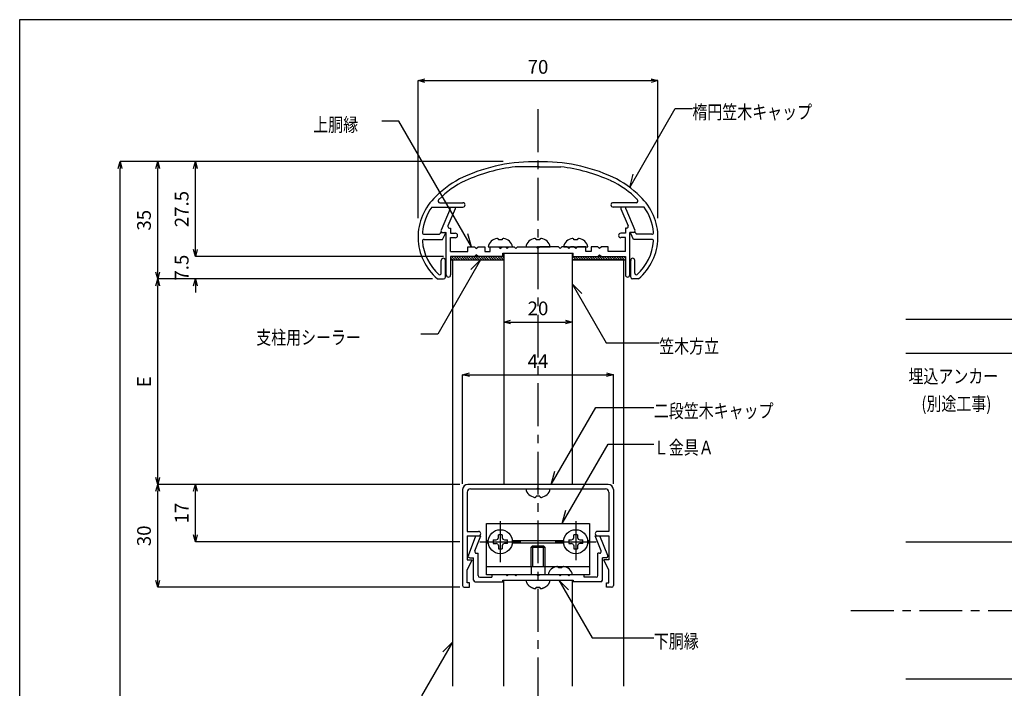
# Model space of a CAD drawing. Units: millimetres. Extents: x 1676 to 2080, y 1939 to 2220.
# Drawn here: x 1676 to 1820, y 2122 to 2220 of the extents above; entities that cross this region are included whole.
import ezdxf

# ---------------------------------------------------------------- set-up
doc = ezdxf.new("R2010")
doc.units = ezdxf.units.MM
doc.linetypes.add('CENTER1', pattern=[10, 6.25, -1.25, 1.25, -1.25])
doc.linetypes.add('DASHED1', pattern=[2.5, 1.25, -1.25])
for name, color, linetype in [('図面枠', 7, 'Continuous'), ('寸法', 7, 'Continuous'), ('文字-記号', 7, 'Continuous'), ('躯体と製品', 7, 'Continuous')]:
    doc.layers.add(name, color=color, linetype=linetype)
doc.styles.add('ACAD', font='romans.shx', dxfattribs={"width": 0.8, "height": 2, "bigfont": 'extfont.shx'})
doc.dimstyles.new('111', dxfattribs={"dimtxt": 5, "dimasz": 1, "dimexe": 0, "dimexo": 0, "dimgap": 1, "dimtad": 1, "dimtoh": 1, "dimdec": 0, "dimlfac": 2, "dimzin": 0, "dimdsep": 46, "dimtxsty": 'ACAD', "dimblk": 'OPEN30', "dimcen": 0.09, "dimclrd": 4, "dimclre": 4, "dimclrt": 3, "dimadec": 0, "dimazin": 0, "dimtfac": 1, "dimtdec": 0, "dimtix": 1, "dimtofl": 0, "dimtmove": 0, "dimatfit": 0, "dimldrblk": 'NONE', "dimfxl": 0, "dimtolj": 1, "dimtzin": 0, "dimarcsym": 0})

# ---------------------------------------------------------------- blocks, each defined once
blk = doc.blocks.new('_Open30')
at = {"color": 0, "linetype": 'ByBlock', "lineweight": -2}
for p, q in [((-1, 0.27), (0, 0)), ((0, 0), (-1, -0.27)), ((0, 0), (-1, 0))]:
    blk.add_line(p, q, dxfattribs=at)
blk = doc.blocks.new('*D56')
at = {"layer": 'Defpoints', "color": 0, "linetype": 'Continuous', "transparency": 16777216}
for p in [(1769.48, 2211.17), (1734.48, 2191.11), (1769.48, 2191.11)]:
    blk.add_point(p, dxfattribs=at)
at = {"layer": '寸法', "color": 4, "linetype": 'Continuous', "lineweight": -2, "transparency": 16777216}
for p, q in [((1734.48, 2191.11), (1734.48, 2211.17)), ((1735.48, 2211.17), (1768.48, 2211.17)), ((1769.48, 2191.11), (1769.48, 2211.17))]:
    blk.add_line(p, q, dxfattribs=at)
at = {"layer": '寸法', "color": 4, "linetype": 'Continuous', "lineweight": -2, "transparency": 16777216, "rotation": 180}
blk.add_blockref('_Open30', (1734.48, 2211.17), dxfattribs=at)
at = {"layer": '寸法', "color": 4, "linetype": 'Continuous', "lineweight": -2, "transparency": 16777216}
blk.add_blockref('_Open30', (1769.48, 2211.17), dxfattribs=at)
at = {"layer": '寸法', "color": 3, "linetype": 'Continuous', "transparency": 16777216, "insert": (1751.98, 2213.17), "char_height": 2, "attachment_point": 5, "style": 'ACAD'}
blk.add_mtext('\\A1;70', dxfattribs=at)
blk = doc.blocks.new('_None')
blk = doc.blocks.new('*D57')
at = {"layer": 'Defpoints', "color": 0, "linetype": 'Continuous', "transparency": 16777216}
for p in [(1746.98, 2175.93), (1756.98, 2175.93), (1756.98, 2175.93)]:
    blk.add_point(p, dxfattribs=at)
at = {"layer": '寸法', "color": 4, "linetype": 'Continuous', "lineweight": -2, "transparency": 16777216}
blk.add_line((1747.98, 2175.93), (1755.98, 2175.93), dxfattribs=at)
at = {"layer": '寸法', "color": 4, "linetype": 'Continuous', "lineweight": -2, "transparency": 16777216, "rotation": 180}
blk.add_blockref('_Open30', (1746.98, 2175.93), dxfattribs=at)
at = {"layer": '寸法', "color": 4, "linetype": 'Continuous', "lineweight": -2, "transparency": 16777216}
blk.add_blockref('_Open30', (1756.98, 2175.93), dxfattribs=at)
at = {"layer": '寸法', "color": 3, "linetype": 'Continuous', "transparency": 16777216, "insert": (1751.98, 2177.93), "char_height": 2, "attachment_point": 5, "style": 'ACAD'}
blk.add_mtext('\\A1;20', dxfattribs=at)
blk = doc.blocks.new('*D58')
at = {"layer": 'Defpoints', "color": 0, "linetype": 'Continuous', "transparency": 16777216}
for p in [(1762.98, 2168.24), (1740.98, 2152.34), (1762.98, 2152.34)]:
    blk.add_point(p, dxfattribs=at)
at = {"layer": '寸法', "color": 4, "linetype": 'Continuous', "lineweight": -2, "transparency": 16777216}
for p, q in [((1740.98, 2152.34), (1740.98, 2168.24)), ((1741.98, 2168.24), (1761.98, 2168.24)), ((1762.98, 2152.34), (1762.98, 2168.24))]:
    blk.add_line(p, q, dxfattribs=at)
at = {"layer": '寸法', "color": 4, "linetype": 'Continuous', "lineweight": -2, "transparency": 16777216, "rotation": 180}
blk.add_blockref('_Open30', (1740.98, 2168.24), dxfattribs=at)
at = {"layer": '寸法', "color": 4, "linetype": 'Continuous', "lineweight": -2, "transparency": 16777216}
blk.add_blockref('_Open30', (1762.98, 2168.24), dxfattribs=at)
at = {"layer": '寸法', "color": 3, "linetype": 'Continuous', "transparency": 16777216, "insert": (1751.98, 2170.24), "char_height": 2, "attachment_point": 5, "style": 'ACAD'}
blk.add_mtext('\\A1;44', dxfattribs=at)
blk = doc.blocks.new('*D59')
at = {"layer": 'Defpoints', "color": 0, "linetype": 'Continuous', "transparency": 16777216}
for p in [(1701.98, 2185.5), (1738.21, 2185.5), (1736.58, 2182.24)]:
    blk.add_point(p, dxfattribs=at)
at = {"layer": '寸法', "color": 4, "linetype": 'Continuous', "lineweight": -2, "transparency": 16777216}
for p, q in [((1701.98, 2186.5), (1701.98, 2187.5)), ((1738.21, 2185.5), (1701.98, 2185.5)), ((1736.58, 2182.24), (1701.98, 2182.24)), ((1701.98, 2181.24), (1701.98, 2180.24))]:
    blk.add_line(p, q, dxfattribs=at)
for p, rotation in [((1701.98, 2185.5), 270), ((1701.98, 2182.24), 90)]:
    blk.add_blockref('_Open30', p, dxfattribs=dict(at, rotation=rotation))
at = {"layer": '寸法', "color": 3, "linetype": 'Continuous', "transparency": 16777216, "insert": (1699.98, 2183.87), "char_height": 2, "attachment_point": 5, "rotation": 90, "style": 'ACAD'}
blk.add_mtext('\\A1;7.5', dxfattribs=at)
blk = doc.blocks.new('*D60')
at = {"layer": 'Defpoints', "color": 0, "linetype": 'Continuous', "transparency": 16777216}
for p in [(1701.98, 2199.34), (1746.91, 2199.34), (1738.21, 2185.5)]:
    blk.add_point(p, dxfattribs=at)
at = {"layer": '寸法', "color": 4, "linetype": 'Continuous', "lineweight": -2, "transparency": 16777216}
for p, q in [((1746.91, 2199.34), (1701.98, 2199.34)), ((1701.98, 2186.5), (1701.98, 2198.34)), ((1738.21, 2185.5), (1701.98, 2185.5))]:
    blk.add_line(p, q, dxfattribs=at)
for p, rotation in [((1701.98, 2199.34), 90), ((1701.98, 2185.5), 270)]:
    blk.add_blockref('_Open30', p, dxfattribs=dict(at, rotation=rotation))
at = {"layer": '寸法', "color": 3, "linetype": 'Continuous', "transparency": 16777216, "insert": (1699.98, 2192.42), "char_height": 2, "attachment_point": 5, "rotation": 90, "style": 'ACAD'}
blk.add_mtext('\\A1;27.5', dxfattribs=at)
blk = doc.blocks.new('*D61')
at = {"layer": 'Defpoints', "color": 0, "linetype": 'Continuous', "transparency": 16777216}
for p in [(1696.48, 2199.34), (1746.91, 2199.34), (1736.58, 2182.24)]:
    blk.add_point(p, dxfattribs=at)
at = {"layer": '寸法', "color": 4, "linetype": 'Continuous', "lineweight": -2, "transparency": 16777216}
for p, q in [((1746.91, 2199.34), (1696.48, 2199.34)), ((1696.48, 2183.24), (1696.48, 2198.34)), ((1736.58, 2182.24), (1696.48, 2182.24))]:
    blk.add_line(p, q, dxfattribs=at)
for p, rotation in [((1696.48, 2199.34), 90), ((1696.48, 2182.24), 270)]:
    blk.add_blockref('_Open30', p, dxfattribs=dict(at, rotation=rotation))
at = {"layer": '寸法', "color": 3, "linetype": 'Continuous', "transparency": 16777216, "insert": (1694.48, 2190.79), "char_height": 2, "attachment_point": 5, "rotation": 90, "style": 'ACAD'}
blk.add_mtext('\\A1;35', dxfattribs=at)
blk = doc.blocks.new('*D62')
at = {"layer": 'Defpoints', "color": 0, "linetype": 'Continuous', "transparency": 16777216}
for p in [(1701.98, 2152.24), (1740.58, 2152.24), (1740.58, 2143.89)]:
    blk.add_point(p, dxfattribs=at)
at = {"layer": '寸法', "color": 4, "linetype": 'Continuous', "lineweight": -2, "transparency": 16777216}
for p, q in [((1740.58, 2152.24), (1701.98, 2152.24)), ((1701.98, 2144.89), (1701.98, 2151.24)), ((1740.58, 2143.89), (1701.98, 2143.89))]:
    blk.add_line(p, q, dxfattribs=at)
for p, rotation in [((1701.98, 2152.24), 90), ((1701.98, 2143.89), 270)]:
    blk.add_blockref('_Open30', p, dxfattribs=dict(at, rotation=rotation))
at = {"layer": '寸法', "color": 3, "linetype": 'Continuous', "transparency": 16777216, "insert": (1699.98, 2148.06), "char_height": 2, "attachment_point": 5, "rotation": 90, "style": 'ACAD'}
blk.add_mtext('\\A1;17', dxfattribs=at)
blk = doc.blocks.new('*D63')
at = {"layer": 'Defpoints', "color": 0, "linetype": 'Continuous', "transparency": 16777216}
for p in [(1696.48, 2152.24), (1740.58, 2152.24), (1740.58, 2137.24)]:
    blk.add_point(p, dxfattribs=at)
at = {"layer": '寸法', "color": 4, "linetype": 'Continuous', "lineweight": -2, "transparency": 16777216}
for p, q in [((1740.58, 2152.24), (1696.48, 2152.24)), ((1696.48, 2138.24), (1696.48, 2151.24)), ((1740.58, 2137.24), (1696.48, 2137.24))]:
    blk.add_line(p, q, dxfattribs=at)
for p, rotation in [((1696.48, 2152.24), 90), ((1696.48, 2137.24), 270)]:
    blk.add_blockref('_Open30', p, dxfattribs=dict(at, rotation=rotation))
at = {"layer": '寸法', "color": 3, "linetype": 'Continuous', "transparency": 16777216, "insert": (1694.48, 2144.74), "char_height": 2, "attachment_point": 5, "rotation": 90, "style": 'ACAD'}
blk.add_mtext('\\A1;30', dxfattribs=at)
blk = doc.blocks.new('*D64')
at = {"layer": 'Defpoints', "color": 0, "linetype": 'Continuous', "transparency": 16777216}
for p in [(1696.48, 2182.24), (1736.58, 2182.24), (1740.58, 2152.24)]:
    blk.add_point(p, dxfattribs=at)
at = {"layer": '寸法', "color": 4, "linetype": 'Continuous', "lineweight": -2, "transparency": 16777216}
for p, q in [((1736.58, 2182.24), (1696.48, 2182.24)), ((1696.48, 2153.24), (1696.48, 2181.24)), ((1740.58, 2152.24), (1696.48, 2152.24))]:
    blk.add_line(p, q, dxfattribs=at)
for p, rotation in [((1696.48, 2182.24), 90), ((1696.48, 2152.24), 270)]:
    blk.add_blockref('_Open30', p, dxfattribs=dict(at, rotation=rotation))
at = {"layer": '寸法', "color": 3, "linetype": 'Continuous', "transparency": 16777216, "insert": (1694.48, 2167.24), "char_height": 2, "attachment_point": 5, "rotation": 90, "style": 'ACAD'}
blk.add_mtext('\\A1;E', dxfattribs=at)
blk = doc.blocks.new('*D75')
at = {"layer": 'Defpoints', "color": 0, "linetype": 'Continuous', "transparency": 16777216}
for p in [(1690.98, 2199.34), (1746.91, 2199.34), (1773.67, 2041.84)]:
    blk.add_point(p, dxfattribs=at)
at = {"layer": '寸法', "color": 4, "linetype": 'Continuous', "lineweight": -2, "transparency": 16777216}
for p, q in [((1746.91, 2199.34), (1690.98, 2199.34)), ((1690.98, 2042.84), (1690.98, 2198.34)), ((1773.67, 2041.84), (1690.98, 2041.84))]:
    blk.add_line(p, q, dxfattribs=at)
for p, rotation in [((1690.98, 2199.34), 90), ((1690.98, 2041.84), 270)]:
    blk.add_blockref('_Open30', p, dxfattribs=dict(at, rotation=rotation))
at = {"layer": '寸法', "color": 3, "linetype": 'Continuous', "transparency": 16777216, "insert": (1688.98, 2120.59), "char_height": 2, "attachment_point": 5, "rotation": 90, "style": 'ACAD'}
blk.add_mtext('\\A1;H', dxfattribs=at)

msp = doc.modelspace()

# ---------------------------------------------------------------- linework, layer by layer
at = {"layer": '図面枠', "color": 6, "linetype": 'Continuous'}
for p, q in [((1676.34, 2220.06), (2080.33, 2220.06)), ((1676.34, 1939.11), (1676.34, 2220.06))]:
    msp.add_line(p, q, dxfattribs=at)
at = {"layer": '文字-記号', "color": 7, "linetype": 'Continuous'}
for p, q in [((1765.37, 2195.58), (1772.01, 2207.08)), ((1772.01, 2207.08), (1774.51, 2207.08)), ((1731.68, 2205.23), (1729.18, 2205.23)), ((1742.27, 2186.9), (1731.68, 2205.23)), ((1765.37, 2195.58), (1765.89, 2197.51)), ((1742.27, 2186.9), (1741.75, 2188.83)), ((1743.6, 2185), (1737.36, 2174.19)), ((1743.6, 2185), (1742.18, 2183.59)), ((1756.98, 2181.5), (1761.95, 2172.9)), ((1756.98, 2181.5), (1758.4, 2180.09)), ((1737.36, 2174.19), (1734.86, 2174.19)), ((1761.95, 2172.9), (1769.67, 2172.9)), ((1753.92, 2152.24), (1760.4, 2163.47)), ((1760.4, 2163.47), (1768.89, 2163.47)), ((1755.52, 2146.54), (1762.21, 2158.13)), ((1762.21, 2158.13), (1768.89, 2158.13)), ((1753.92, 2152.24), (1754.44, 2154.17)), ((1755.52, 2146.54), (1756.03, 2148.47)), ((1755.03, 2138.29), (1759.9, 2129.86)), ((1755.03, 2138.29), (1756.45, 2136.87)), ((1759.9, 2129.86), (1768.89, 2129.86)), ((1739.48, 2129.21), (1734.97, 2121.4)), ((1739.48, 2129.21), (1738.07, 2127.8))]:
    msp.add_line(p, q, dxfattribs=at)
at = {"layer": '躯体と製品', "color": 7, "linetype": 'CENTER1'}
for p, q in [((1751.98, 2207), (1751.98, 1956.5)), ((1746.48, 2146.89), (1746.48, 2140.89)), ((1757.48, 2146.89), (1757.48, 2141.19)), ((1743.48, 2143.89), (1749.48, 2143.89)), ((1754.48, 2143.89), (1760.48, 2143.89)), ((1797.66, 2133.87), (2074.33, 2133.87))]:
    msp.add_line(p, q, dxfattribs=at)
at = {"layer": '躯体と製品', "color": 2, "linetype": 'Continuous'}
for p, q in [((1751.98, 2198.73), (1751.83, 2198.58)), ((1751.98, 2198.73), (1752.13, 2198.58)), ((1751.83, 2198.58), (1748.66, 2198.58)), ((1752.13, 2198.58), (1755.31, 2198.58)), ((1737.64, 2193.35), (1741.01, 2193.35)), ((1766.33, 2193.35), (1762.96, 2193.35)), ((1736.5, 2192.7), (1741.01, 2192.7)), ((1739.18, 2192.45), (1737.84, 2189.35)), ((1739.89, 2192.45), (1738.83, 2190)), ((1739.18, 2192.7), (1739.89, 2192.7)), ((1739.18, 2192.45), (1739.18, 2192.7)), ((1739.89, 2192.7), (1739.89, 2192.45)), ((1767.47, 2192.7), (1762.96, 2192.7)), ((1764.08, 2192.7), (1764.08, 2192.45)), ((1764.78, 2192.7), (1764.08, 2192.7)), ((1764.08, 2192.45), (1765.14, 2190)), ((1764.78, 2192.45), (1764.78, 2192.7)), ((1764.78, 2192.45), (1766.13, 2189.35)), ((1735.36, 2188.75), (1737.56, 2188.76)), ((1737.56, 2188.76), (1737.59, 2188.76)), ((1737.71, 2188.89), (1737.71, 2188.88)), ((1737.84, 2189.01), (1738.37, 2189.01)), ((1738.05, 2188), (1738.46, 2188.87)), ((1738.07, 2189), (1738.58, 2189)), ((1738.58, 2182.82), (1738.58, 2189)), ((1739.06, 2189.65), (1739.23, 2189.65)), ((1739.23, 2189.65), (1739.23, 2188.9)), ((1739.23, 2188.9), (1739.91, 2188.9)), ((1764.73, 2188.9), (1764.06, 2188.9)), ((1764.73, 2189.65), (1764.73, 2188.9)), ((1764.91, 2189.65), (1764.73, 2189.65)), ((1765.38, 2182.82), (1765.38, 2189)), ((1765.9, 2189), (1765.38, 2189)), ((1765.92, 2188), (1765.51, 2188.87)), ((1766.13, 2189.01), (1765.6, 2189.01)), ((1766.25, 2188.89), (1766.25, 2188.88)), ((1766.41, 2188.76), (1766.38, 2188.76)), ((1768.6, 2188.75), (1766.41, 2188.76)), ((1735.36, 2188), (1738.05, 2188)), ((1739.23, 2188.25), (1739.91, 2188.25)), ((1739.23, 2186.25), (1739.23, 2188.25)), ((1764.73, 2188.25), (1764.06, 2188.25)), ((1764.73, 2186.25), (1764.73, 2188.25)), ((1768.61, 2188), (1765.92, 2188)), ((1739.23, 2186.25), (1741.73, 2186.25)), ((1741.73, 2186.9), (1742.73, 2186.9)), ((1741.73, 2186.25), (1741.73, 2186.9)), ((1742.73, 2186.9), (1742.98, 2186.65)), ((1742.98, 2185.75), (1742.73, 2185.5)), ((1742.98, 2186.65), (1743.23, 2186.9)), ((1743.23, 2185.5), (1742.98, 2185.75)), ((1743.23, 2186.9), (1744.23, 2186.9)), ((1744.23, 2186.9), (1744.23, 2186.25)), ((1744.23, 2186.25), (1744.98, 2186.25)), ((1744.98, 2186.9), (1746.23, 2186.9)), ((1744.98, 2186.25), (1744.98, 2186.9)), ((1746.23, 2186.9), (1746.48, 2186.65)), ((1746.48, 2186.65), (1746.73, 2186.9)), ((1746.73, 2186.9), (1747.23, 2186.9)), ((1746.86, 2186), (1757.11, 2186)), ((1746.86, 2185.5), (1746.86, 2186)), ((1746.98, 2186), (1746.98, 2152.24)), ((1747.23, 2186.9), (1747.48, 2186.65)), ((1747.48, 2186.65), (1747.73, 2186.9)), ((1747.73, 2186.9), (1748.48, 2186.9)), ((1748.48, 2186.9), (1748.73, 2186.65)), ((1748.73, 2186.65), (1748.98, 2186.9)), ((1748.98, 2186.9), (1751.73, 2186.9)), ((1751.73, 2186.9), (1751.98, 2186.65)), ((1752.23, 2186.9), (1751.98, 2186.65)), ((1754.98, 2186.9), (1752.23, 2186.9)), ((1755.23, 2186.65), (1754.98, 2186.9)), ((1755.48, 2186.9), (1755.23, 2186.65)), ((1756.23, 2186.9), (1755.48, 2186.9)), ((1756.48, 2186.65), (1756.23, 2186.9)), ((1756.73, 2186.9), (1756.48, 2186.65)), ((1757.23, 2186.9), (1756.73, 2186.9)), ((1756.98, 2186), (1756.98, 2152.24)), ((1757.11, 2185.5), (1757.11, 2186)), ((1757.48, 2186.65), (1757.23, 2186.9)), ((1757.73, 2186.9), (1757.48, 2186.65)), ((1758.98, 2186.9), (1757.73, 2186.9)), ((1758.98, 2186.25), (1758.98, 2186.9)), ((1759.73, 2186.25), (1758.98, 2186.25)), ((1760.73, 2186.9), (1759.73, 2186.9)), ((1759.73, 2186.9), (1759.73, 2186.25)), ((1760.98, 2186.65), (1760.73, 2186.9)), ((1760.73, 2185.5), (1760.98, 2185.75)), ((1761.23, 2186.9), (1760.98, 2186.65)), ((1760.98, 2185.75), (1761.23, 2185.5)), ((1762.23, 2186.9), (1761.23, 2186.9)), ((1762.23, 2186.25), (1762.23, 2186.9)), ((1764.73, 2186.25), (1762.23, 2186.25)), ((1737.86, 2183.07), (1737.86, 2184.94)), ((1738.46, 2182.49), (1738.46, 2184.94)), ((1742.73, 2185.5), (1739.23, 2185.5)), ((1739.23, 2185.5), (1739.23, 2182.82)), ((1739.48, 2185), (1739.48, 2122.79)), ((1739.48, 2185), (1746.98, 2185)), ((1746.86, 2185.5), (1743.23, 2185.5)), ((1764.48, 2185), (1756.98, 2185)), ((1757.11, 2185.5), (1760.73, 2185.5)), ((1761.23, 2185.5), (1764.73, 2185.5)), ((1764.48, 2185), (1764.48, 2122.79)), ((1764.73, 2185.5), (1764.73, 2182.82)), ((1765.51, 2182.49), (1765.51, 2184.94)), ((1766.11, 2183.07), (1766.11, 2184.94)), ((1737.32, 2182.24), (1738.21, 2182.24)), ((1766.65, 2182.24), (1765.76, 2182.24)), ((1740.98, 2151.49), (1740.98, 2137.49)), ((1762.23, 2152.24), (1741.73, 2152.24)), ((1742.13, 2151.59), (1761.83, 2151.59)), ((1751.83, 2151.59), (1751.98, 2151.74)), ((1751.98, 2151.74), (1752.13, 2151.59)), ((1762.98, 2151.49), (1762.98, 2137.49)), ((1741.63, 2151.09), (1741.63, 2145.39)), ((1762.33, 2151.09), (1762.33, 2145.39)), ((1744.48, 2146.54), (1759.48, 2146.54)), ((1744.48, 2139.04), (1744.48, 2146.54)), ((1759.48, 2146.54), (1759.48, 2139.04)), ((1741.63, 2145.39), (1743.31, 2145.39)), ((1741.63, 2144.74), (1741.63, 2141.24)), ((1741.63, 2144.74), (1743.63, 2144.74)), ((1741.82, 2141.88), (1742.93, 2144.74)), ((1742.77, 2142.53), (1743.63, 2144.74)), ((1761.2, 2142.53), (1760.34, 2144.74)), ((1760.34, 2144.74), (1762.33, 2144.74)), ((1762.33, 2145.39), (1760.66, 2145.39)), ((1762.15, 2141.88), (1761.03, 2144.74)), ((1762.33, 2144.74), (1762.33, 2141.24)), ((1805.67, 2143.87), (1838.17, 2143.87)), ((1741.63, 2139.74), (1742.38, 2141.24)), ((1741.63, 2141.24), (1742.38, 2141.24)), ((1742.05, 2141.54), (1742.58, 2141.54)), ((1742.58, 2138.29), (1742.58, 2141.54)), ((1743, 2142.19), (1743.23, 2142.19)), ((1743.23, 2138.94), (1743.23, 2142.19)), ((1760.73, 2138.94), (1760.73, 2142.19)), ((1760.97, 2142.19), (1760.73, 2142.19)), ((1761.38, 2138.29), (1761.38, 2141.54)), ((1761.92, 2141.54), (1761.38, 2141.54)), ((1762.33, 2139.74), (1761.58, 2141.24)), ((1762.33, 2141.24), (1761.58, 2141.24)), ((1741.63, 2137.89), (1741.63, 2139.74)), ((1744.48, 2140.29), (1759.48, 2140.29)), ((1762.33, 2137.89), (1762.33, 2139.74)), ((1743.48, 2138.69), (1745.23, 2138.69)), ((1759.48, 2139.04), (1744.48, 2139.04)), ((1745.23, 2139.04), (1745.23, 2138.69)), ((1746.86, 2138.29), (1757.11, 2138.29)), ((1746.86, 2138.04), (1746.86, 2138.29)), ((1746.98, 2122.79), (1746.98, 2138.29)), ((1747.33, 2139.04), (1747.48, 2138.89)), ((1747.48, 2138.89), (1747.63, 2139.04)), ((1748.58, 2139.04), (1748.73, 2138.89)), ((1748.73, 2138.89), (1748.88, 2139.04)), ((1751.83, 2139.04), (1751.98, 2138.89)), ((1751.98, 2138.89), (1752.13, 2139.04)), ((1755.08, 2139.04), (1755.23, 2138.89)), ((1755.23, 2138.89), (1755.38, 2139.04)), ((1756.33, 2139.04), (1756.48, 2138.89)), ((1756.48, 2138.89), (1756.63, 2139.04)), ((1756.98, 2138.29), (1756.98, 2122.79)), ((1757.11, 2138.29), (1757.11, 2138.04)), ((1758.73, 2138.69), (1758.73, 2139.04)), ((1760.48, 2138.69), (1758.73, 2138.69)), ((1741.23, 2137.24), (1741.98, 2137.24)), ((1741.98, 2137.89), (1741.63, 2137.89)), ((1741.98, 2137.24), (1741.98, 2137.89)), ((1742.83, 2138.04), (1746.86, 2138.04)), ((1761.13, 2138.04), (1757.11, 2138.04)), ((1761.98, 2137.89), (1762.33, 2137.89)), ((1761.98, 2137.24), (1761.98, 2137.89)), ((1762.73, 2137.24), (1761.98, 2137.24)), ((1805.67, 2123.87), (1838.17, 2123.87))]:
    msp.add_line(p, q, dxfattribs=at)
at = {"layer": '躯体と製品', "color": 7, "linetype": 'Continuous'}
for p, q in [((1746.73, 2187.93), (1746.23, 2187.93)), ((1752.23, 2187.93), (1751.73, 2187.93)), ((1757.73, 2187.93), (1757.23, 2187.93)), ((1744.73, 2186.9), (1748.24, 2186.9)), ((1750.23, 2186.9), (1753.74, 2186.9)), ((1755.73, 2186.9), (1759.24, 2186.9)), ((1746.98, 2185.5), (1739.23, 2185.5)), ((1739.23, 2185.5), (1739.23, 2185)), ((1739.23, 2185.3), (1739.53, 2185)), ((1739.23, 2185), (1746.98, 2185)), ((1739.38, 2185.5), (1739.88, 2185)), ((1739.74, 2185.5), (1740.24, 2185)), ((1740.09, 2185.5), (1740.59, 2185)), ((1740.44, 2185.5), (1740.94, 2185)), ((1740.8, 2185.5), (1741.3, 2185)), ((1741.15, 2185.5), (1741.65, 2185)), ((1741.5, 2185.5), (1742, 2185)), ((1741.86, 2185.5), (1742.36, 2185)), ((1742.21, 2185.5), (1742.71, 2185)), ((1742.57, 2185.5), (1743.07, 2185)), ((1742.92, 2185.5), (1743.42, 2185)), ((1743.27, 2185.5), (1743.77, 2185)), ((1743.63, 2185.5), (1744.13, 2185)), ((1743.98, 2185.5), (1744.48, 2185)), ((1744.33, 2185.5), (1744.83, 2185)), ((1744.69, 2185.5), (1745.19, 2185)), ((1745.04, 2185.5), (1745.54, 2185)), ((1745.39, 2185.5), (1745.89, 2185)), ((1745.75, 2185.5), (1746.25, 2185)), ((1746.1, 2185.5), (1746.6, 2185)), ((1746.45, 2185.5), (1746.95, 2185)), ((1746.81, 2185.5), (1746.98, 2185.32)), ((1756.98, 2185.5), (1764.73, 2185.5)), ((1756.98, 2185.22), (1757.21, 2185)), ((1756.98, 2185), (1764.73, 2185)), ((1757.06, 2185.5), (1757.56, 2185)), ((1757.41, 2185.5), (1757.91, 2185)), ((1757.77, 2185.5), (1758.27, 2185)), ((1758.12, 2185.5), (1758.62, 2185)), ((1758.48, 2185.5), (1758.98, 2185)), ((1758.83, 2185.5), (1759.33, 2185)), ((1759.18, 2185.5), (1759.68, 2185)), ((1759.54, 2185.5), (1760.04, 2185)), ((1759.89, 2185.5), (1760.39, 2185)), ((1760.24, 2185.5), (1760.74, 2185)), ((1760.6, 2185.5), (1761.1, 2185)), ((1760.95, 2185.5), (1761.45, 2185)), ((1761.3, 2185.5), (1761.8, 2185)), ((1761.66, 2185.5), (1762.16, 2185)), ((1762.01, 2185.5), (1762.51, 2185)), ((1762.36, 2185.5), (1762.86, 2185)), ((1762.72, 2185.5), (1763.22, 2185)), ((1763.07, 2185.5), (1763.57, 2185)), ((1763.42, 2185.5), (1763.92, 2185)), ((1763.78, 2185.5), (1764.28, 2185)), ((1764.13, 2185.5), (1764.63, 2185)), ((1764.49, 2185.5), (1764.73, 2185.25)), ((1764.73, 2185.5), (1764.73, 2185)), ((1751.73, 2150.56), (1752.23, 2150.56)), ((1744.48, 2144.07), (1744.74, 2144.07)), ((1748.23, 2144.07), (1755.74, 2144.07)), ((1759.23, 2144.07), (1759.48, 2144.07)), ((1744.48, 2143.71), (1744.74, 2143.71)), ((1748.23, 2143.71), (1755.74, 2143.71)), ((1750.98, 2143.1), (1751.17, 2143.29)), ((1750.98, 2140.29), (1750.98, 2143.1)), ((1751.17, 2143.29), (1752.79, 2143.29)), ((1752.79, 2143.29), (1752.98, 2143.1)), ((1752.98, 2143.1), (1752.98, 2140.29)), ((1759.23, 2143.71), (1759.48, 2143.71)), ((1755.48, 2140.07), (1754.98, 2140.07))]:
    msp.add_line(p, q, dxfattribs=at)
at = {"layer": '躯体と製品', "color": 3, "linetype": 'Continuous'}
msp.add_line((1805.67, 2176.37), (2066.83, 2176.37), dxfattribs=at)
at = {"layer": '躯体と製品', "color": 4, "linetype": 'Continuous'}
for p, q in [((2066.83, 2171.37), (1805.67, 2171.37)), ((1745.46, 2144.14), (1745.89, 2144.15)), ((1745.46, 2144.14), (1745.46, 2143.64)), ((1745.89, 2144.15), (1746.12, 2144.25)), ((1746.12, 2144.25), (1746.23, 2144.49)), ((1746.73, 2144.91), (1746.23, 2144.91)), ((1746.23, 2144.49), (1746.23, 2144.91)), ((1746.73, 2144.91), (1746.74, 2144.49)), ((1746.74, 2144.49), (1746.85, 2144.25)), ((1746.85, 2144.25), (1747.08, 2144.15)), ((1747.08, 2144.15), (1747.51, 2144.14)), ((1747.51, 2143.64), (1747.51, 2144.14)), ((1756.46, 2144.14), (1756.89, 2144.15)), ((1756.46, 2144.14), (1756.46, 2143.64)), ((1756.89, 2144.15), (1757.12, 2144.25)), ((1757.12, 2144.25), (1757.23, 2144.49)), ((1757.73, 2144.91), (1757.23, 2144.91)), ((1757.23, 2144.49), (1757.23, 2144.91)), ((1757.73, 2144.91), (1757.74, 2144.49)), ((1757.74, 2144.49), (1757.85, 2144.25)), ((1757.85, 2144.25), (1758.08, 2144.15)), ((1758.08, 2144.15), (1758.51, 2144.14)), ((1758.51, 2143.64), (1758.51, 2144.14)), ((1745.46, 2143.64), (1745.89, 2143.63)), ((1746.12, 2143.53), (1745.89, 2143.63)), ((1746.12, 2143.53), (1746.23, 2143.29)), ((1746.23, 2143.29), (1746.23, 2142.86)), ((1746.23, 2142.86), (1746.73, 2142.86)), ((1746.74, 2143.29), (1746.73, 2142.86)), ((1746.85, 2143.53), (1746.74, 2143.29)), ((1747.08, 2143.63), (1746.85, 2143.53)), ((1747.51, 2143.64), (1747.08, 2143.63)), ((1750.98, 2143.1), (1752.98, 2143.1)), ((1751.17, 2143.29), (1751.17, 2140.29)), ((1752.79, 2140.29), (1752.79, 2143.29)), ((1756.46, 2143.64), (1756.89, 2143.63)), ((1757.12, 2143.53), (1756.89, 2143.63)), ((1757.12, 2143.53), (1757.23, 2143.29)), ((1757.23, 2143.29), (1757.23, 2142.86)), ((1757.23, 2142.86), (1757.73, 2142.86)), ((1757.74, 2143.29), (1757.73, 2142.86)), ((1757.85, 2143.53), (1757.74, 2143.29)), ((1758.08, 2143.63), (1757.85, 2143.53)), ((1758.51, 2143.64), (1758.08, 2143.63))]:
    msp.add_line(p, q, dxfattribs=at)
at = {"layer": '躯体と製品', "color": 7, "linetype": 'DASHED1'}
for p, q in [((1750.98, 2140.29), (1750.98, 2139.04)), ((1752.98, 2140.29), (1752.98, 2139.04)), ((1751.73, 2137.26), (1752.23, 2137.26))]:
    msp.add_line(p, q, dxfattribs=at)
at = {"layer": '躯体と製品', "color": 7, "linetype": 'Continuous'}
for centre in [(1746.48, 2143.89), (1757.48, 2143.89)]:
    msp.add_circle(centre, 1.75, dxfattribs=at)
at = {"layer": '躯体と製品', "color": 2, "linetype": 'Continuous'}
for centre, radius, start, end in [((1751.45, 2174.34), 25, 88.7679, 114.5038), ((1752.52, 2174.34), 25, 65.4962, 91.2321), ((1751.45, 2174.34), 24.4, 96.5599, 114.4936), ((1752.52, 2174.34), 24.4, 65.5064, 83.4401), ((1747.07, 2184.44), 14, 115.3365, 135.5146), ((1747.07, 2184.44), 13.4, 115.3365, 135.583), ((1756.9, 2184.44), 13.4, 44.417, 64.6635), ((1756.9, 2184.44), 14, 44.4854, 64.6635), ((1742.48, 2188.35), 8, 132.4867, 229.7752), ((1737.64, 2193.6), 0.25, 132.7056, 270), ((1742.48, 2188.35), 7.4, 132.365, 132.7056), ((1741.01, 2193.03), 0.325, 270, 90), ((1762.96, 2193.03), 0.325, 90, 270), ((1766.33, 2193.6), 0.25, 270, 47.2944), ((1761.48, 2188.35), 7.4, 47.2944, 47.635), ((1761.48, 2188.35), 8, 310.2248, 47.5133), ((1742.48, 2188.35), 7.4, 143.9564, 174.7321), ((1761.48, 2188.35), 7.4, 5.2679, 36.0436), ((1739.06, 2189.9), 0.25, 156.5014, 270), ((1764.91, 2189.9), 0.25, 270, 23.4986), ((1735.36, 2189), 0.25, 174.7321, 270), ((1737.59, 2188.88), 0.125, 270.1387, 358.4), ((1737.84, 2188.88), 0.125, 90.1387, 178.4), ((1738.07, 2189.25), 0.25, 156.5014, 270), ((1738.37, 2188.91), 0.1, 334.4493, 90.1387), ((1738.37, 2188.91), 0.1, 334.4493, 90.1387), ((1739.91, 2188.57), 0.325, 270, 90), ((1764.06, 2188.57), 0.325, 90, 270), ((1765.6, 2188.91), 0.1, 89.8613, 205.5507), ((1765.6, 2188.91), 0.1, 89.8613, 205.5507), ((1765.9, 2189.25), 0.25, 270, 23.4986), ((1766.13, 2188.88), 0.125, 1.6, 89.8613), ((1766.38, 2188.88), 0.125, 181.6, 269.8613), ((1768.6, 2189), 0.25, 270, 5.2679), ((1735.36, 2187.75), 0.25, 90, 184.7633), ((1742.48, 2188.35), 7.4, 184.7633, 227.6997), ((1761.48, 2188.35), 7.4, 312.3003, 355.2367), ((1768.61, 2187.75), 0.25, 355.2367, 90), ((1738.16, 2184.94), 0.3, 0, 180), ((1765.81, 2184.94), 0.3, 0, 180), ((1737.63, 2183.07), 0.235, 238.3807, 0), ((1738.91, 2182.82), 0.325, 180, 0), ((1765.06, 2182.82), 0.325, 180, 0), ((1766.34, 2183.07), 0.235, 180, 301.6193), ((1738.21, 2182.49), 0.25, 270, 0), ((1765.76, 2182.49), 0.25, 180, 270), ((1741.73, 2151.49), 0.75, 90, 180), ((1742.13, 2151.09), 0.5, 90, 180), ((1761.83, 2151.09), 0.5, 0, 90), ((1762.23, 2151.49), 0.75, 0, 90), ((1743.31, 2145.06), 0.325, 270, 90), ((1760.66, 2145.06), 0.325, 90, 270), ((1742.05, 2141.79), 0.25, 158.6631, 270), ((1743, 2142.44), 0.25, 158.6631, 270), ((1760.97, 2142.44), 0.25, 270, 21.3369), ((1761.92, 2141.79), 0.25, 270, 21.3369), ((1742.83, 2138.29), 0.25, 180, 270), ((1743.48, 2138.94), 0.25, 180, 270), ((1760.48, 2138.94), 0.25, 270, 0), ((1761.13, 2138.29), 0.25, 270, 0), ((1741.23, 2137.49), 0.25, 180, 270), ((1762.73, 2137.49), 0.25, 270, 0)]:
    msp.add_arc(centre, radius, start, end, dxfattribs=at)
at = {"layer": '躯体と製品', "color": 7, "linetype": 'Continuous'}
for centre, radius, start, end in [((1745.88, 2186.83), 1.15, 129.3091, 176.7622), ((1746.48, 2186.1), 2.1, 103.7002, 129.3094), ((1746.03, 2187.95), 0.2, 356.2496, 103.7002), ((1746.93, 2187.95), 0.2, 76.2998, 183.7504), ((1746.48, 2186.1), 2.1, 50.6969, 76.3125), ((1747.09, 2186.83), 1.15, 3.3127, 50.8205), ((1751.38, 2186.83), 1.15, 129.3091, 176.7622), ((1751.98, 2186.1), 2.1, 103.7002, 129.3094), ((1751.53, 2187.95), 0.2, 356.2496, 103.7002), ((1752.43, 2187.95), 0.2, 76.2998, 183.7504), ((1751.98, 2186.1), 2.1, 50.6969, 76.2998), ((1752.59, 2186.83), 1.15, 3.3127, 50.8205), ((1756.88, 2186.83), 1.15, 129.3091, 176.7622), ((1757.48, 2186.1), 2.1, 103.7002, 129.3094), ((1757.03, 2187.95), 0.2, 356.2496, 103.7002), ((1757.93, 2187.95), 0.2, 76.2998, 183.7504), ((1757.48, 2186.1), 2.1, 50.6969, 76.2998), ((1758.09, 2186.83), 1.15, 3.3127, 50.8205), ((1751.38, 2151.66), 1.15, 183.3127, 230.8205), ((1752.59, 2151.65), 1.15, 309.3091, 356.7622), ((1751.98, 2152.39), 2.1, 230.6969, 256.2998), ((1751.53, 2150.54), 0.2, 256.2998, 3.7501), ((1752.43, 2150.54), 0.2, 176.2499, 283.7002), ((1751.98, 2152.39), 2.1, 283.7002, 309.3094), ((1754.63, 2138.97), 1.15, 129.3091, 176.7622), ((1755.23, 2138.24), 2.1, 103.7002, 129.3094), ((1754.78, 2140.08), 0.2, 356.2496, 103.7002), ((1755.68, 2140.08), 0.2, 76.2998, 183.7504), ((1755.23, 2138.24), 2.1, 50.6969, 76.2998), ((1755.84, 2138.97), 1.15, 3.3127, 50.8205)]:
    msp.add_arc(centre, radius, start, end, dxfattribs=at)
at = {"layer": '躯体と製品', "color": 7, "linetype": 'DASHED1'}
for centre, radius, start, end in [((1751.38, 2138.36), 1.15, 183.3127, 230.8205), ((1752.59, 2138.35), 1.15, 309.3091, 356.7622), ((1751.98, 2139.09), 2.1, 230.6969, 256.2998), ((1751.53, 2137.24), 0.2, 256.2998, 3.7501), ((1752.43, 2137.24), 0.2, 176.2499, 283.7002), ((1751.98, 2139.09), 2.1, 283.7002, 309.3094)]:
    msp.add_arc(centre, radius, start, end, dxfattribs=at)

# ---------------------------------------------------------------- texts
at = {"layer": '文字-記号', "color": 7, "style": 'ACAD', "width": 0.8}
for s, p in [('楕円笠木キャップ', (1774.51, 2205.58)), ('上胴縁', (1719.18, 2203.73)), ('支柱用シーラー', (1710.86, 2172.69)), ('笠木方立', (1769.67, 2171.4)), ('埋込アンカー', (1806.05, 2167.02)), ('二段笠木キャップ', (1768.89, 2161.97)), ('(別途工事)', (1807.94, 2163.02)), ('Ｌ金具Ａ', (1768.89, 2156.63)), ('下胴縁', (1768.89, 2128.36))]:
    msp.add_text(s, height=2, dxfattribs=at).set_placement(p)

# ---------------------------------------------------------------- dimensions: what is measured, and where the dimension line sits
at = {"layer": '寸法', "linetype": 'Continuous'}
for base, p1, p2, picture, middle in [((1769.48, 2211.17), (1734.48, 2191.11), (1769.48, 2191.11), '*D56', (1751.98, 2213.17)), ((1756.98, 2175.93), (1746.98, 2175.93), (1756.98, 2175.93), '*D57', (1751.98, 2177.93)), ((1762.98, 2168.24), (1740.98, 2152.34), (1762.98, 2152.34), '*D58', (1751.98, 2170.24))]:
    dim = msp.add_linear_dim(base=base, p1=p1, p2=p2, dimstyle='111', dxfattribs=at)
    dim.commit()
    dim.dimension.update_dxf_attribs({"geometry": picture, "text_midpoint": middle})
for base, p1, p2, text, picture, middle in [((1690.98, 2199.34), (1773.67, 2041.84), (1746.91, 2199.34), 'H', '*D75', (1688.98, 2120.59)), ((1696.48, 2199.34), (1736.58, 2182.24), (1746.91, 2199.34), '35', '*D61', (1694.48, 2190.79)), ((1701.98, 2199.34), (1738.21, 2185.5), (1746.91, 2199.34), '27.5', '*D60', (1699.98, 2192.42)), ((1701.98, 2185.5), (1736.58, 2182.24), (1738.21, 2185.5), '7.5', '*D59', (1699.98, 2183.87)), ((1696.48, 2182.24), (1740.58, 2152.24), (1736.58, 2182.24), 'E', '*D64', (1694.48, 2167.24))]:
    dim = msp.add_linear_dim(base=base, p1=p1, p2=p2, angle=90, text=text, dimstyle='111', dxfattribs=at)
    dim.commit()
    dim.dimension.update_dxf_attribs({"geometry": picture, "text_midpoint": middle})
for base, p1, picture, middle in [((1696.48, 2152.24), (1740.58, 2137.24), '*D63', (1694.48, 2144.74)), ((1701.98, 2152.24), (1740.58, 2143.89), '*D62', (1699.98, 2148.06))]:
    dim = msp.add_linear_dim(base=base, p1=p1, p2=(1740.58, 2152.24), angle=90, dimstyle='111', dxfattribs=at)
    dim.commit()
    dim.dimension.update_dxf_attribs({"geometry": picture, "text_midpoint": middle})

doc.saveas('drawing.dxf')
